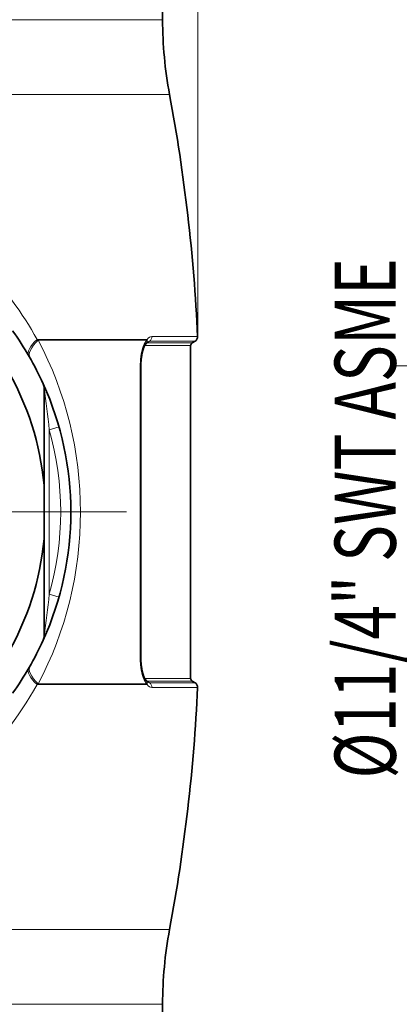
# Model space of a CAD drawing. Extents: x 6 to 212, y 6 to 291.
# Drawn here: x 83 to 102, y 147 to 195 of the extents above; entities that cross this region are included whole.
import ezdxf
from ezdxf.enums import TextEntityAlignment as Align

# ---------------------------------------------------------------- set-up
doc = ezdxf.new("R2010")
doc.units = 0
doc.linetypes.add('DASHDOT', pattern=[18.5, 12, -3, 0.5, -3])
doc.layers.get('0').update_dxf_attribs({"lineweight": 13})
doc.styles.get("Standard").update_dxf_attribs({"font": 'isocp.shx'})
doc.dimstyles.get("Standard").update_dxf_attribs({"dimtxt": 2.5, "dimasz": 2.5, "dimexe": 1.25, "dimexo": 0.625, "dimtad": 1, "dimcen": 2.5, "dimadec": 0, "dimazin": 0, "dimtfac": 1, "dimtmove": 0, "dimatfit": 0, "dimfxl": 0, "dimarcsym": 0})

# ---------------------------------------------------------------- blocks, each defined once
blk = doc.blocks.new('*D')
at = {"color": 7, "lineweight": 13}
for p, q in [((48.719, 179.496), (48.719, 254.663)), ((91.668, 179.496), (91.668, 254.663)), ((105.543, 180.929), (105.543, 254.663)), ((171.043, 180.929), (171.043, 254.663)), ((51.21, 253.663), (89.177, 253.663)), ((108.034, 253.663), (168.553, 253.663)), ((105.543, 180.929), (105.543, 247.834)), ((138.293, 243.525), (138.293, 247.834)), ((138.293, 243.525), (138.293, 247.834)), ((171.043, 180.929), (171.043, 247.834)), ((108.034, 246.834), (135.803, 246.834)), ((140.784, 246.834), (168.553, 246.834)), ((134.743, 241.642), (185.146, 241.642)), ((134.743, 241.642), (192.014, 241.642)), ((184.146, 173.382), (184.146, 239.151)), ((191.014, 93.382), (191.014, 239.151)), ((173.427, 170.892), (174.086, 170.892)), ((173.427, 170.892), (174.086, 170.892)), ((179.849, 170.892), (185.146, 170.892)), ((179.849, 170.892), (185.146, 170.892)), ((184.146, 93.382), (184.146, 168.401)), ((144.443, 90.892), (185.146, 90.892)), ((144.443, 90.892), (192.014, 90.892))]:
    blk.add_line(p, q, dxfattribs=at)
at = {"color": 34, "lineweight": 13}
for p, q in [((102.384, 180.557), (102.384, 183.338)), ((179.212, 180.557), (179.212, 183.51)), ((105.543, 178.067), (101.384, 178.067)), ((102.384, 163.717), (102.384, 178.067)), ((171.043, 178.067), (174.836, 178.067)), ((178.505, 178.067), (180.212, 178.067)), ((179.212, 163.717), (179.212, 178.067)), ((105.543, 163.717), (101.384, 163.717)), ((171.043, 163.717), (174.836, 163.717)), ((178.505, 163.717), (180.212, 163.717)), ((102.384, 157.818), (102.384, 161.226)), ((179.212, 157.989), (179.212, 161.226)), ((131.643, 91.392), (131.643, 84.249)), ((144.943, 91.392), (144.943, 84.249)), ((131.643, 79.846), (131.643, 78.365)), ((144.943, 79.846), (144.943, 78.365)), ((125.133, 79.365), (129.153, 79.365)), ((131.643, 79.365), (144.943, 79.365)), ((147.434, 79.365), (151.262, 79.365))]:
    blk.add_line(p, q, dxfattribs=at)
at = {"color": 7, "lineweight": 13}
for points in [[(51.21, 253.881), (48.719, 253.663), (51.21, 253.445)], [(89.177, 253.445), (91.668, 253.663), (89.177, 253.881)], [(108.034, 253.881), (105.543, 253.663), (108.034, 253.445)], [(168.553, 253.445), (171.043, 253.663), (168.553, 253.881)], [(108.034, 247.052), (105.543, 246.834), (108.034, 246.616)], [(135.803, 246.616), (138.293, 246.834), (135.803, 247.052)], [(140.784, 247.052), (138.293, 246.834), (140.784, 246.616)], [(168.553, 246.616), (171.043, 246.834), (168.553, 247.052)], [(184.364, 239.151), (184.146, 241.642), (183.928, 239.151)], [(191.232, 239.151), (191.014, 241.642), (190.796, 239.151)], [(183.928, 173.382), (184.146, 170.892), (184.364, 173.382)], [(184.364, 168.401), (184.146, 170.892), (183.928, 168.401)], [(183.928, 93.382), (184.146, 90.892), (184.364, 93.382)], [(190.796, 93.382), (191.014, 90.892), (191.232, 93.382)]]:
    blk.add_lwpolyline(points, close=True, dxfattribs=at)
at = {"color": 34, "lineweight": 13}
for points in [[(102.166, 180.557), (102.384, 178.067), (102.602, 180.557)], [(178.994, 180.557), (179.212, 178.067), (179.43, 180.557)], [(102.602, 161.226), (102.384, 163.717), (102.166, 161.226)], [(179.43, 161.226), (179.212, 163.717), (178.994, 161.226)], [(129.153, 79.147), (131.643, 79.365), (129.153, 79.583)], [(147.434, 79.583), (144.943, 79.365), (147.434, 79.147)]]:
    blk.add_lwpolyline(points, close=True, dxfattribs=at)
at = {"color": 7, "lineweight": 13}
for points in [[(51.21, 253.881), (48.719, 253.663), (51.21, 253.881), (51.21, 253.445)], [(89.177, 253.445), (91.668, 253.663), (89.177, 253.445), (89.177, 253.881)], [(108.034, 253.881), (105.543, 253.663), (108.034, 253.881), (108.034, 253.445)], [(168.553, 253.445), (171.043, 253.663), (168.553, 253.445), (168.553, 253.881)], [(108.034, 247.052), (105.543, 246.834), (108.034, 247.052), (108.034, 246.616)], [(135.803, 246.616), (138.293, 246.834), (135.803, 246.616), (135.803, 247.052)], [(140.784, 247.052), (138.293, 246.834), (140.784, 247.052), (140.784, 246.616)], [(168.553, 246.616), (171.043, 246.834), (168.553, 246.616), (168.553, 247.052)], [(184.364, 239.151), (184.146, 241.642), (184.364, 239.151), (183.928, 239.151)], [(191.232, 239.151), (191.014, 241.642), (191.232, 239.151), (190.796, 239.151)], [(183.928, 173.382), (184.146, 170.892), (183.928, 173.382), (184.364, 173.382)], [(184.364, 168.401), (184.146, 170.892), (184.364, 168.401), (183.928, 168.401)], [(183.928, 93.382), (184.146, 90.892), (183.928, 93.382), (184.364, 93.382)], [(190.796, 93.382), (191.014, 90.892), (190.796, 93.382), (191.232, 93.382)]]:
    blk.add_solid(points, dxfattribs=at)
at = {"color": 34, "lineweight": 13}
for points in [[(102.166, 180.557), (102.384, 178.067), (102.166, 180.557), (102.602, 180.557)], [(178.994, 180.557), (179.212, 178.067), (178.994, 180.557), (179.43, 180.557)], [(102.602, 161.226), (102.384, 163.717), (102.602, 161.226), (102.166, 161.226)], [(179.43, 161.226), (179.212, 163.717), (179.43, 161.226), (178.994, 161.226)], [(129.153, 79.147), (131.643, 79.365), (129.153, 79.147), (129.153, 79.583)], [(147.434, 79.583), (144.943, 79.365), (147.434, 79.583), (147.434, 79.147)]]:
    blk.add_solid(points, dxfattribs=at)
at = {"color": 7, "lineweight": 13, "width": 0.6}
for s, p, p2 in [('%%c', (65.686, 254.663), (67.006, 254.663)), ('85,9', (68.006, 254.663), (74.701, 254.663)), ('131', (135.801, 254.663), (140.785, 254.663)), ('65,5', (118.57, 247.834), (125.266, 247.834)), ('65,5', (151.32, 247.834), (158.016, 247.834))]:
    blk.add_text(s, height=3, dxfattribs=at).set_placement(p, p2, align=Align.FIT)
for s, p, p2 in [('141,5', (183.146, 202.063), (183.146, 210.47)), ('301,5', (190.014, 162.063), (190.014, 170.47)), ('160', (183.146, 128.4), (183.146, 133.384))]:
    blk.add_text(s, height=3, rotation=90, dxfattribs=at).set_placement(p, p2, align=Align.FIT)
at = {"color": 34, "lineweight": 13, "width": 0.6}
for p, p2 in [((101.384, 157.818), (101.384, 183.338)), ((178.212, 157.989), (178.212, 183.51))]:
    blk.add_text('Ø11/4" SWT ASME', height=3, rotation=90, dxfattribs=at).set_placement(p, p2, align=Align.FIT)
for s, p, p2 in [('3/4" - 11,5 NH', (127.453, 80.365), (151.262, 80.365)), ('%%c', (125.133, 80.365), (126.453, 80.365)), ('(GARDEN HOSE)', (127.148, 72.365), (149.246, 72.365))]:
    blk.add_text(s, height=3, dxfattribs=at).set_placement(p, p2, align=Align.FIT)
blk = doc.blocks.new('BLOCK1388')
at = {"color": 7, "linetype": 'DASHDOT', "lineweight": 13, "ltscale": 0.20875}
blk.add_line((0, 4.175), (0, -4.175), dxfattribs=at)
at = {"color": 7, "linetype": 'DASHDOT', "lineweight": 13}
blk.add_line((35.969, 0), (-35.969, 0), dxfattribs=at)
blk = doc.blocks.new('BLOCK1551')
at = {"color": 7, "lineweight": 35}
for p, q in [((39.5, 57.5), (39.5, 48.3)), ((37.918, 16.596), (37.892, 16.564)), ((42.4, 16.587), (42.686, 16.752)), ((42.25, -16.327), (42.25, 16.327)), ((37.374, 0), (37.374, 14.407)), ((27.875, 2.643), (27.875, 12.165)), ((27.875, 2.643), (27.875, -2.643)), ((37.374, -14.407), (37.374, 0)), ((27.875, -2.643), (27.875, -12.165)), ((37.892, -16.564), (37.918, -16.596)), ((42.4, -16.587), (42.686, -16.752)), ((39.5, -48.3), (39.5, -57.5))]:
    blk.add_line(p, q, dxfattribs=at)
at = {"color": 7, "lineweight": 13}
for p, q in [((-18.937, 48.3), (39.5, 48.3)), ((-19.263, 40.96), (40.179, 40.96)), ((27.297, 16.866), (27.179, 16.934)), ((27.179, 16.934), (37.971, 16.934)), ((27.297, 16.866), (37.936, 16.866)), ((37.971, 16.934), (37.936, 16.866)), ((38.224, 16.752), (37.975, 16.587)), ((37.975, 16.587), (42.4, 16.587)), ((42.686, 16.752), (38.224, 16.752)), ((42.936, 17.208), (38.447, 17.208)), ((37.841, 16.327), (42.25, 16.327)), ((37.308, 0), (37.308, 14.407)), ((37.308, 14.407), (37.374, 14.407)), ((28.375, 8.069), (29.337, 8.343)), ((28.375, -8.069), (28.375, 8.069)), ((37.308, -14.407), (37.308, 0)), ((29.336, -8.342), (28.375, -8.069)), ((37.308, -14.407), (37.374, -14.407)), ((42.25, -16.327), (37.841, -16.327)), ((27.179, -16.934), (27.297, -16.866)), ((37.971, -16.934), (27.179, -16.934)), ((27.297, -16.866), (37.936, -16.866)), ((37.936, -16.866), (37.971, -16.934)), ((42.4, -16.587), (37.975, -16.587)), ((38.224, -16.752), (37.975, -16.587)), ((38.224, -16.752), (42.686, -16.752)), ((38.447, -17.208), (42.936, -17.208)), ((-19.263, -40.96), (40.179, -40.96)), ((-18.937, -48.3), (39.5, -48.3))]:
    blk.add_line(p, q, dxfattribs=at)
at = {"color": 7, "lineweight": 35}
for centre, radius, start, end in [((79.5, 48.3), 40, 180, 190.57385), ((-130.276, 9.141), 173.4, 2.66675, 10.57385), ((0, 0), 28, 5.41596, 54.58404), ((0, 0), 30.5, 24.35373, 35.64627), ((38.253, 16.34), 0.422, 126.47917, 142.63124), ((42.55, 16.327), 0.3, 120, 180), ((42.436, 17.185), 0.5, 300, 2.66675), ((42.952, 14.409), 5.579, 174.52662, 180.02523), ((26.875, 12.165), 1, 360, 24.35373), ((0, 0), 30.5, 335.64773, 24.3521), ((0, 0), 28, 305.41596, 354.58404), ((26.875, -12.165), 1, 335.64627, 0), ((0, 0), 30.5, 324.35373, 335.64627), ((42.953, -14.409), 5.579, 179.9749, 185.47324), ((42.55, -16.327), 0.3, 180, 240), ((38.253, -16.34), 0.422, 217.36882, 233.52078), ((-130.276, -9.141), 173.4, 349.42615, 357.33325), ((42.436, -17.185), 0.5, 357.33325, 60), ((79.5, -48.3), 40, 169.42615, 180)]:
    blk.add_arc(centre, radius, start, end, dxfattribs=at)
at = {"color": 7, "lineweight": 13}
for centre, radius, start, end in [((37.979, 16.225), 0.362, 90.53486, 101.70811), ((38.231, 16.363), 0.39, 91.03298, 125.82049), ((37.842, 16.028), 0.299, 90.26198, 109.92684), ((43.316, 14.409), 6.007, 174.45796, 180.02295), ((-46.005, 1.076), 74.708, 5.37119, 8.53615), ((0, 0), 29.5, 344.12576, 375.87424), ((-46.002, -1.076), 74.704, 351.46381, 354.62893), ((43.316, -14.409), 6.008, 179.97713, 185.54198), ((37.842, -16.028), 0.299, 250.07324, 269.73795), ((37.979, -16.225), 0.362, 258.29187, 269.46513), ((38.231, -16.363), 0.39, 234.17951, 268.96701)]:
    blk.add_arc(centre, radius, start, end, dxfattribs=at)
for centre, major_axis, ratio, start_param, end_param in [((0.497, 0.823), (4.272, -32.431), 0.944582, 1.96253, 2.513081), ((29.392, 17.091), (3.026, 1.759), 0.339236, 2.17622, 3.141587), ((29.522, 16.866), (3.039, 1.736), 0.378058, 2.155369, 3.141593), ((-0.008, -0.001), (-0.005, -34.004), 0.924774, 1.570945, 2.089944), ((38.11, 16.327), (0, 0.3), 0.89564, 0.523599, 1.570796), ((37.494, 16.866), (0.398, -0.303), 0.751789, 0.000006, 0.791042), ((37.529, 16.911), (0.388, -0.315), 0.784841, 6.283116, 7.136241), ((38.459, 14.513), (0.014, -2.695), 0.402932, 3.139404, 3.59472), ((38, 17.185), (0, 0.5), 0.895457, 3.665191, 4.758933), ((36.902, 14.989), (0.498, -0.048), 0.166557, 0.000001, 0.525095), ((-0.019, 0.007), (0.044, -34.012), 0.924879, 1.050477, 1.569379), ((29.392, -17.091), (3.026, -1.759), 0.339235, 3.141593, 4.106965), ((29.522, -16.866), (3.039, -1.736), 0.378057, 3.141592, 4.127816), ((36.902, -14.989), (0.498, 0.048), 0.166558, 5.75809, 6.283185), ((38.11, -16.327), (0, -0.3), 0.89564, 4.712389, 5.759587), ((0.505, -0.831), (-4.319, -32.416), 0.944542, 0.494937, 1.180624), ((37.494, -16.866), (0.398, 0.303), 0.751789, 5.492143, 6.283185), ((37.529, -16.911), (0.388, 0.315), 0.784841, 5.430129, 6.283255), ((38.459, -14.513), (-0.014, -2.695), 0.402921, 5.830074, 6.285377), ((38, -17.185), (0, -0.5), 0.895457, 1.524253, 2.617994)]:
    blk.add_ellipse(centre, major_axis=major_axis, ratio=ratio, start_param=start_param, end_param=end_param, dxfattribs=at)
for points, knots in [([(37.936, 16.866), (37.813, 16.706), (37.706, 16.511), (37.618, 16.298), (37.492, 15.915), (37.405, 15.508), (37.376, 15.337), (37.353, 15.164), (37.336, 14.989)], [0, 0, 0, 0, 0, 0, 2.056911, 2.056911, 2.056911, 3.504738, 3.504738, 3.504738, 3.504738, 3.504738, 3.504738]), ([(37.336, -14.989), (37.366, -15.29), (37.413, -15.587), (37.478, -15.876), (37.6, -16.266), (37.767, -16.608), (37.819, -16.701), (37.876, -16.788), (37.936, -16.866)], [0, 0, 0, 0, 0, 0, 2.500044, 2.500044, 2.500044, 3.507207, 3.507207, 3.507207, 3.507207, 3.507207, 3.507207])]:
    blk.add_open_spline(points, degree=5, knots=knots, dxfattribs=at)
at = {"color": 7, "lineweight": 35}
for points, knots in [([(37.892, 16.564), (37.885, 16.554), (37.871, 16.535), (37.849, 16.503), (37.827, 16.468), (37.804, 16.43), (37.782, 16.39), (37.759, 16.347), (37.737, 16.303), (37.715, 16.256), (37.694, 16.207), (37.672, 16.153), (37.648, 16.093), (37.624, 16.026), (37.601, 15.957), (37.579, 15.887), (37.558, 15.814), (37.537, 15.74), (37.518, 15.665), (37.501, 15.588), (37.484, 15.511), (37.468, 15.432), (37.454, 15.352), (37.441, 15.271), (37.428, 15.19), (37.418, 15.107), (37.408, 15.025), (37.402, 14.969), (37.399, 14.941)], [0, 0, 0, 0, 0.035458, 0.073346, 0.115164, 0.15926, 0.205448, 0.253567, 0.303472, 0.35503, 0.408121, 0.46263, 0.531723, 0.602632, 0.675187, 0.749234, 0.824633, 0.901257, 0.978993, 1.05774, 1.137326, 1.217736, 1.298888, 1.380706, 1.463119, 1.54606, 1.629467, 1.71328, 1.71328, 1.71328, 1.71328]), ([(37.892, -16.564), (37.885, -16.554), (37.871, -16.535), (37.849, -16.503), (37.827, -16.468), (37.804, -16.43), (37.782, -16.39), (37.759, -16.347), (37.737, -16.303), (37.715, -16.256), (37.694, -16.208), (37.672, -16.153), (37.648, -16.093), (37.624, -16.026), (37.601, -15.957), (37.579, -15.887), (37.558, -15.814), (37.537, -15.74), (37.518, -15.665), (37.501, -15.588), (37.484, -15.511), (37.468, -15.432), (37.454, -15.352), (37.441, -15.271), (37.428, -15.19), (37.418, -15.107), (37.408, -15.025), (37.402, -14.969), (37.399, -14.941)], [0, 0, 0, 0, 0.03546, 0.073348, 0.11515, 0.159231, 0.205404, 0.253513, 0.303414, 0.354972, 0.408062, 0.462569, 0.531659, 0.60256, 0.675107, 0.749148, 0.824546, 0.901175, 0.978921, 1.057677, 1.137273, 1.217692, 1.298852, 1.380678, 1.463099, 1.546047, 1.62946, 1.713276, 1.713276, 1.713276, 1.713276])]:
    blk.add_open_spline(points, degree=3, knots=knots, dxfattribs=at)

msp = doc.modelspace()

# ---------------------------------------------------------------- block references
at = {"lineweight": 0, "xscale": 0.5, "yscale": 0.5, "zscale": 0.5}
for name in ['BLOCK1551', 'BLOCK1388']:
    msp.add_blockref(name, (70.1937, 170.8917), dxfattribs=at)

# ---------------------------------------------------------------- dimensions: what is measured, and where the dimension line sits
at = {"color": 0, "lineweight": 0}
for base, p1, p2, angle, text, middle in [((48.7195, 253.663), (91.668, 179.4958), (48.7195, 179.4958), 180, '%%c<>', (70.1937, 253.663)), ((144.9433, 79.3647), (131.6433, 91.3917), (144.9433, 91.3917), 0, '%%c3/4" - 11,5 NH', (138.1972, 79.3647)), ((102.3837, 178.0667), (105.5433, 163.7167), (105.5433, 178.0667), 90, 'Ø11/4" SWT ASME', (102.3837, 170.5779)), ((179.2122, 178.0667), (171.0433, 163.7167), (171.0433, 178.0667), 90, 'Ø11/4" SWT ASME', (179.2122, 170.7493))]:
    dim = msp.add_linear_dim(base=base, p1=p1, p2=p2, angle=angle, text=text, dimstyle='Standard', override={"dimlfac": 2}, dxfattribs=at)
    dim.commit()
    dim.dimension.update_dxf_attribs({"geometry": '*D', "text_midpoint": middle, "dimtype": 161})
for base, p1, p2, angle, middle in [((105.5433, 246.8337), (138.2933, 243.5245), (105.5433, 180.9292), 179.99905, (121.9183, 246.8337)), ((138.2933, 246.8337), (171.0433, 180.9292), (138.2933, 243.5245), 179.99905, (154.6683, 246.8337)), ((105.5433, 253.663), (171.0433, 180.9292), (105.5433, 180.9292), 179.99905, (138.2933, 253.663)), ((184.1457, 90.8917), (173.4273, 170.8917), (144.4433, 90.8917), 269.99857, (184.1457, 130.8917)), ((184.1457, 170.8917), (134.7433, 241.6417), (173.4273, 170.8917), 269.99857, (184.1457, 206.2667)), ((191.0138, 90.8917), (134.7433, 241.6417), (144.4433, 90.8917), 269.99857, (191.0138, 166.2667))]:
    dim = msp.add_linear_dim(base=base, p1=p1, p2=p2, angle=angle, dimstyle='Standard', override={"dimlfac": 2}, dxfattribs=at)
    dim.commit()
    dim.dimension.update_dxf_attribs({"geometry": '*D', "text_midpoint": middle, "dimtype": 160})

doc.saveas('drawing.dxf')
